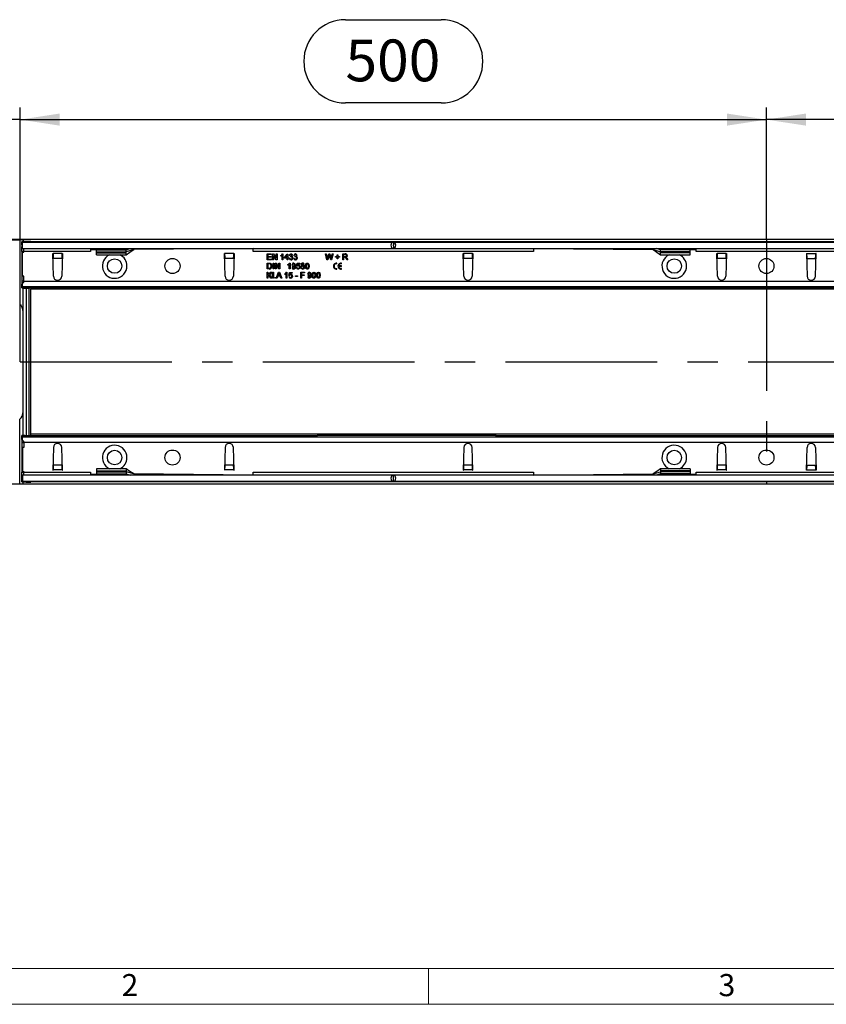
# Model space of a CAD drawing. Units: millimetres. Extents: x 56 to 3304, y 56 to 2320.
# Drawn here: x 606 to 1147, y 56 to 716 of the extents above; entities that cross this region are included whole.
import ezdxf

# ---------------------------------------------------------------- set-up
doc = ezdxf.new("R2010")
doc.units = ezdxf.units.MM
doc.header["$LTSCALE"] = 8
doc.linetypes.add('CENTERX2', pattern=[20.32, 12.7, -2.54, 2.54, -2.54])
for name, color, linetype in [('HAURATON_CENTERLINE', 60, 'CENTERX2'), ('HAURATON_DIMENSIONING', 1, 'Continuous'), ('HAURATON_FRAME_LOGO', 1, 'Continuous')]:
    doc.layers.add(name, color=color, linetype=linetype)
doc.layers.add('HAURATON_PRODUCT_CONTOUR', color=7, linetype='Continuous', lineweight=25)
doc.styles.add('SLDTEXTSTYLE1', font='GOTHIC.TTF', dxfattribs={"width": 0.913})
doc.styles.add('SLDTEXTSTYLE2', font='ARIAL.TTF', dxfattribs={"width": 0.948})
doc.dimstyles.new('SLDDIMSTYLE0', dxfattribs={"dimtxt": 28, "dimasz": 26.416, "dimexe": 0, "dimexo": 0.0625, "dimgap": 7, "dimtad": 1, "dimdec": 1, "dimrnd": 1e-09, "dimzin": 12, "dimdsep": 46, "dimtxsty": 'SLDTEXTSTYLE2', "dimsah": 1, "dimcen": 0.09, "dimadec": 0, "dimazin": 3, "dimtfac": 1, "dimtdec": 1, "dimtofl": 0, "dimtmove": 0, "dimatfit": 3, "dimfxl": 1, "dimfrac": 2, "dimtolj": 1, "dimtzin": 12, "dimarcsym": 0})
doc.dimstyles.new('SLDDIMSTYLE1', dxfattribs={"dimtxt": 28, "dimasz": 26.416, "dimexe": 0, "dimexo": 0.0625, "dimgap": 7, "dimtad": 1, "dimdec": 1, "dimrnd": 1e-09, "dimzin": 12, "dimdsep": 46, "dimtxsty": 'SLDTEXTSTYLE2', "dimsah": 1, "dimcen": 0.09, "dimadec": 0, "dimazin": 3, "dimtfac": 1, "dimtdec": 1, "dimtmove": 0, "dimatfit": 0, "dimfxl": 1, "dimfrac": 2, "dimtolj": 1, "dimtzin": 12, "dimarcsym": 0})

# ---------------------------------------------------------------- blocks, each defined once
blk = doc.blocks.new('_D_2')
at = {"layer": 'HAURATON_DIMENSIONING'}
for p, q in [((1324.41, 716.02), (1388.58, 716.02)), ((1388.58, 660.21), (1324.41, 660.21)), ((1106.5, 568.72), (1106.5, 657.05)), ((1606.5, 486.7), (1606.5, 657.05)), ((1606.5, 649.05), (1106.5, 649.05))]:
    blk.add_line(p, q, dxfattribs=at)
for centre, start, end in [((1324.41, 688.11), 90, 270), ((1388.58, 688.11), 270, 90)]:
    blk.add_arc(centre, 27.9, start, end, dxfattribs=at)
for points in [[(1106.5, 649.05), (1132.91, 644.99), (1132.91, 653.11)], [(1606.5, 649.05), (1580.08, 653.11), (1580.08, 644.99)]]:
    blk.add_solid(points, dxfattribs=at)
at = {"layer": 'HAURATON_DIMENSIONING', "insert": (1324.41, 702.72), "char_height": 28, "attachment_point": 1, "style": 'SLDTEXTSTYLE2'}
blk.add_mtext('500', dxfattribs=at)
blk = doc.blocks.new('_D_3')
at = {"layer": 'HAURATON_DIMENSIONING'}
for p, q in [((824.41, 716.02), (888.58, 716.02)), ((888.58, 660.21), (824.41, 660.21)), ((606.5, 486.7), (606.5, 657.05)), ((1106.5, 568.72), (1106.5, 657.05)), ((606.5, 649.05), (1106.5, 649.05))]:
    blk.add_line(p, q, dxfattribs=at)
for centre, start, end in [((824.41, 688.11), 90, 270), ((888.58, 688.11), 270, 90)]:
    blk.add_arc(centre, 27.9, start, end, dxfattribs=at)
for points in [[(606.5, 649.05), (632.91, 644.99), (632.91, 653.11)], [(1106.5, 649.05), (1080.08, 653.11), (1080.08, 644.99)]]:
    blk.add_solid(points, dxfattribs=at)
at = {"layer": 'HAURATON_DIMENSIONING', "insert": (824.41, 702.72), "char_height": 28, "attachment_point": 1, "style": 'SLDTEXTSTYLE2'}
blk.add_mtext('500', dxfattribs=at)
blk = doc.blocks.new('_D_4')
at = {"layer": 'HAURATON_DIMENSIONING'}
for p, q in [((597.5, 568.48), (597.5, 657.05)), ((606.5, 486.7), (606.5, 657.05)), ((597.5, 649.05), (533.97, 649.05)), ((606.5, 649.05), (597.5, 649.05)), ((606.5, 649.05), (657.3, 649.05))]:
    blk.add_line(p, q, dxfattribs=at)
for points in [[(597.5, 649.05), (571.08, 653.11), (571.08, 644.99)], [(606.5, 649.05), (632.91, 644.99), (632.91, 653.11)]]:
    blk.add_solid(points, dxfattribs=at)
at = {"layer": 'HAURATON_DIMENSIONING', "insert": (533.97, 685.14), "char_height": 28, "attachment_point": 1, "style": 'SLDTEXTSTYLE2'}
blk.add_mtext('9', dxfattribs=at)

msp = doc.modelspace()

# ---------------------------------------------------------------- linework, layer by layer
at = {"layer": 'HAURATON_CENTERLINE'}
for p, q in [((1106.5, 568.72), (1106.5, 404.67)), ((606.5, 486.7), (1606.5, 486.7))]:
    msp.add_line(p, q, dxfattribs=at)
at = {"layer": 'HAURATON_FRAME_LOGO', "lineweight": 18}
for p, q in [((80, 80), (1784, 80)), ((880, 80), (880, 56)), ((56, 56), (1822.4, 56))]:
    msp.add_line(p, q, dxfattribs=at)
at = {"layer": 'HAURATON_PRODUCT_CONTOUR'}
for p, q in [((1593.5, 568.72), (597.5, 568.72)), ((599.87, 568.44), (606.12, 568.42)), ((606.12, 568.42), (606.12, 525.21)), ((608.5, 568.38), (608.5, 567.38)), ((607.5, 567.23), (607.5, 567.03)), ((1605.5, 567.03), (607.5, 567.03)), ((607.5, 565.15), (607.5, 567.03)), ((608, 565.15), (607.5, 565.15)), ((607.5, 565.15), (607.5, 563.69)), ((607.5, 563.69), (608, 563.69)), ((607.5, 560.7), (607.5, 563.69)), ((608, 562.7), (608, 566.9)), ((608, 566.9), (1605, 566.9)), ((608, 562.7), (1605, 562.7)), ((608, 562.43), (608, 562.7)), ((609, 562.43), (608, 562.43)), ((608.5, 567.38), (608.5, 567.25)), ((609, 560.7), (609, 562.43)), ((612.5, 567.26), (609.5, 567.25)), ((610.5, 567.36), (612.5, 567.35)), ((610.5, 567.26), (610.5, 567.36)), ((612.5, 567.35), (612.5, 567.26)), ((613.5, 567.34), (613.5, 567.28)), ((653.5, 562.7), (653.5, 560.7)), ((653.5, 561.95), (657.5, 561.95)), ((657.5, 562.34), (657.5, 562.7)), ((657.5, 562.34), (677.5, 562.34)), ((657.5, 561.7), (657.5, 562.34)), ((657.5, 560.45), (657.5, 561.7)), ((657.5, 561.7), (677.5, 561.7)), ((677.5, 561.7), (680.06, 562.7)), ((677.5, 562.34), (677.5, 562.7)), ((677.5, 561.7), (677.5, 562.34)), ((682.5, 561.9), (677.5, 560.45)), ((677.5, 560.45), (677.5, 561.7)), ((682.5, 561.9), (682.5, 562.7)), ((762.5, 562.7), (682.5, 561.9)), ((762.5, 560.7), (762.5, 562.7)), ((856.5, 566.89), (856.5, 565.13)), ((856.5, 564.46), (856.5, 562.7)), ((950.5, 562.7), (1030.5, 561.9)), ((950.5, 562.7), (950.5, 560.7)), ((1030.5, 561.9), (1030.5, 562.7)), ((1030.5, 561.9), (1035.5, 560.45)), ((1035.5, 561.7), (1032.93, 562.7)), ((1035.5, 562.34), (1035.5, 562.7)), ((1035.5, 561.7), (1035.5, 562.34)), ((1055.5, 562.34), (1035.5, 562.34)), ((1035.5, 560.45), (1035.5, 561.7)), ((1055.5, 561.7), (1035.5, 561.7)), ((1055.5, 562.34), (1055.5, 562.7)), ((1055.5, 561.7), (1055.5, 562.34)), ((1055.5, 561.95), (1059.5, 561.95)), ((1055.5, 560.45), (1055.5, 561.7)), ((1059.5, 560.7), (1059.5, 562.7)), ((607.5, 560.7), (607.5, 540.75)), ((609, 560.7), (607.5, 560.7)), ((608, 544.2), (608, 560.2)), ((608, 560.2), (609, 560.2)), ((653.5, 560.7), (609, 560.7)), ((609, 560.2), (609, 560.7)), ((628.25, 559.4), (628.45, 559.4)), ((628.7, 544.11), (628.25, 559.4)), ((628.45, 559.19), (628.45, 559.4)), ((634.54, 559.19), (628.45, 559.19)), ((634.47, 556.04), (628.52, 556.04)), ((628.53, 556.01), (628.52, 556.04)), ((634.75, 559.4), (634.3, 544.11)), ((634.47, 556.04), (634.47, 556.01)), ((634.55, 559.4), (634.54, 559.19)), ((634.55, 559.4), (634.75, 559.4)), ((657.5, 560.45), (677.5, 560.45)), ((657.5, 559.77), (657.5, 560.45)), ((657.5, 559.77), (677.5, 559.77)), ((657.5, 558.4), (657.5, 559.77)), ((657.5, 558.4), (677.54, 558.4)), ((677.5, 559.77), (677.5, 560.45)), ((677.5, 558.4), (677.5, 559.77)), ((743.25, 559.4), (743.45, 559.4)), ((743.7, 544.11), (743.25, 559.4)), ((743.45, 559.19), (743.45, 559.4)), ((749.54, 559.19), (743.45, 559.19)), ((749.47, 556.04), (743.52, 556.04)), ((743.53, 556.01), (743.52, 556.04)), ((749.75, 559.4), (749.3, 544.11)), ((749.47, 556.04), (749.47, 556.01)), ((749.55, 559.4), (749.54, 559.19)), ((749.55, 559.4), (749.75, 559.4)), ((950.5, 560.7), (762.5, 560.7)), ((771.95, 559), (774.7, 559)), ((771.95, 555.1), (771.95, 559)), ((774.8, 555.1), (771.95, 555.1)), ((772.5, 558.55), (772.5, 557.35)), ((774.7, 558.55), (772.5, 558.55)), ((772.5, 557.35), (774.55, 557.35)), ((772.5, 556.9), (772.5, 555.55)), ((774.55, 556.9), (772.5, 556.9)), ((772.5, 555.55), (774.8, 555.55)), ((774.55, 557.35), (774.55, 556.9)), ((774.7, 559), (774.7, 558.55)), ((774.8, 555.55), (774.8, 555.1)), ((775.55, 559), (776.13, 559)), ((775.55, 555.1), (775.55, 559)), ((776.1, 555.1), (775.55, 555.1)), ((776.1, 558.01), (776.1, 555.1)), ((777.97, 555.1), (776.1, 558.01)), ((776.13, 559), (778, 556.09)), ((778.55, 555.1), (777.97, 555.1)), ((778, 559), (778.55, 559)), ((778, 556.09), (778, 559)), ((778.55, 559), (778.55, 555.1)), ((781.1, 557.56), (781.1, 558.02)), ((782, 555.1), (782, 558.14)), ((782.5, 555.1), (782, 555.1)), ((782.18, 559), (782.5, 559)), ((782.5, 559), (782.5, 555.1)), ((783.55, 556.55), (785.4, 558.95)), ((783.55, 556.05), (783.55, 556.55)), ((785.25, 556.05), (783.55, 556.05)), ((785.25, 557.95), (784.16, 556.55)), ((784.16, 556.55), (785.25, 556.55)), ((785.25, 556.55), (785.25, 557.95)), ((785.25, 555.1), (785.25, 556.05)), ((785.75, 555.1), (785.25, 555.1)), ((785.4, 558.95), (785.75, 558.95)), ((785.75, 558.95), (785.75, 556.55)), ((785.75, 556.55), (786.25, 556.55)), ((785.75, 556.05), (785.75, 555.1)), ((786.25, 556.05), (785.75, 556.05)), ((786.25, 556.55), (786.25, 556.05)), ((786.75, 556.15), (787.25, 556.2)), ((787.3, 557.95), (786.8, 558)), ((787.69, 556.95), (787.74, 557.4)), ((789.75, 556.15), (790.25, 556.2)), ((790.3, 557.95), (789.8, 558)), ((790.69, 556.95), (790.74, 557.4)), ((810.95, 559), (811.52, 559)), ((811.93, 555.1), (810.95, 559)), ((811.52, 559), (812.09, 556.43)), ((812.58, 555.1), (811.93, 555.1)), ((812.47, 556.33), (813.24, 559)), ((813.43, 558.01), (812.58, 555.1)), ((813.24, 559), (813.91, 559)), ((814.51, 555.1), (813.7, 558.08)), ((813.91, 559), (814.46, 557.04)), ((815.11, 555.1), (814.51, 555.1)), ((814.95, 556.45), (815.53, 559)), ((816.1, 559), (815.11, 555.1)), ((815.53, 559), (816.1, 559)), ((817.8, 557.25), (818.85, 557.25)), ((817.8, 556.8), (817.8, 557.25)), ((818.85, 556.8), (817.8, 556.8)), ((818.85, 558.3), (819.3, 558.3)), ((818.85, 557.25), (818.85, 558.3)), ((818.85, 555.75), (818.85, 556.8)), ((819.3, 555.75), (818.85, 555.75)), ((819.3, 558.3), (819.3, 557.25)), ((819.3, 557.25), (820.35, 557.25)), ((819.3, 556.8), (819.3, 555.75)), ((820.35, 556.8), (819.3, 556.8)), ((820.35, 557.25), (820.35, 556.8)), ((822.6, 559), (824.29, 559)), ((822.6, 555.1), (822.6, 559)), ((823.15, 555.1), (822.6, 555.1)), ((824.31, 558.55), (823.15, 558.55)), ((823.15, 558.55), (823.15, 557.3)), ((823.15, 557.3), (824.19, 557.3)), ((823.15, 556.85), (823.15, 555.1)), ((823.71, 556.85), (823.15, 556.85)), ((825.29, 555.1), (824.8, 555.92)), ((825.28, 556.17), (825.92, 555.1)), ((825.92, 555.1), (825.29, 555.1)), ((903.25, 559.4), (903.45, 559.4)), ((903.7, 544.11), (903.25, 559.4)), ((903.45, 559.19), (903.45, 559.4)), ((909.54, 559.19), (903.45, 559.19)), ((909.47, 556.04), (903.52, 556.04)), ((903.53, 556.01), (903.52, 556.04)), ((909.75, 559.4), (909.3, 544.11)), ((909.47, 556.04), (909.47, 556.01)), ((909.55, 559.4), (909.54, 559.19)), ((909.55, 559.4), (909.75, 559.4)), ((1035.45, 558.4), (1055.5, 558.4)), ((1035.5, 559.77), (1035.5, 560.45)), ((1055.5, 560.45), (1035.5, 560.45)), ((1035.5, 558.4), (1035.5, 559.77)), ((1055.5, 559.77), (1035.5, 559.77)), ((1055.5, 559.77), (1055.5, 560.45)), ((1055.5, 558.4), (1055.5, 559.77)), ((1153.5, 560.7), (1059.5, 560.7)), ((1073.25, 559.4), (1073.45, 559.4)), ((1073.7, 544.11), (1073.25, 559.4)), ((1073.45, 559.19), (1073.45, 559.4)), ((1079.54, 559.19), (1073.45, 559.19)), ((1079.47, 556.04), (1073.52, 556.04)), ((1073.53, 556.01), (1073.52, 556.04)), ((1079.75, 559.4), (1079.3, 544.11)), ((1079.47, 556.04), (1079.47, 556.01)), ((1079.55, 559.4), (1079.54, 559.19)), ((1079.55, 559.4), (1079.75, 559.4)), ((1133.45, 559.4), (1133.25, 559.4)), ((1133.25, 559.4), (1133.7, 544.11)), ((1133.45, 559.4), (1133.45, 559.19)), ((1133.45, 559.19), (1139.54, 559.19)), ((1133.52, 556.04), (1139.47, 556.04)), ((1133.52, 556.04), (1133.53, 556.01)), ((1139.3, 544.11), (1139.75, 559.4)), ((1139.47, 556.01), (1139.47, 556.04)), ((1139.54, 559.19), (1139.55, 559.4)), ((1139.75, 559.4), (1139.55, 559.4)), ((771.95, 552.8), (773.28, 552.8)), ((771.95, 548.9), (771.95, 552.8)), ((773.34, 548.9), (771.95, 548.9)), ((773.29, 552.35), (772.5, 552.35)), ((772.5, 552.35), (772.5, 549.35)), ((772.5, 549.35), (773.3, 549.35)), ((775.9, 552.8), (776.45, 552.8)), ((775.9, 548.9), (775.9, 552.8)), ((776.45, 548.9), (775.9, 548.9)), ((776.45, 552.8), (776.45, 548.9)), ((777.35, 552.8), (777.93, 552.8)), ((777.35, 548.9), (777.35, 552.8)), ((777.9, 548.9), (777.35, 548.9)), ((777.9, 551.81), (777.9, 548.9)), ((779.77, 548.9), (777.9, 551.81)), ((777.93, 552.8), (779.8, 549.89)), ((780.35, 548.9), (779.77, 548.9)), ((779.8, 552.8), (780.35, 552.8)), ((779.8, 549.89), (779.8, 552.8)), ((780.35, 552.8), (780.35, 548.9)), ((785.9, 551.36), (785.9, 551.82)), ((786.8, 548.9), (786.8, 551.94)), ((787.3, 548.9), (786.8, 548.9)), ((786.98, 552.8), (787.3, 552.8)), ((787.3, 552.8), (787.3, 548.9)), ((788.6, 549.85), (789.1, 549.9)), ((791.55, 549.95), (792.05, 550)), ((791.6, 550.75), (792, 552.75)), ((792.1, 550.7), (791.6, 550.75)), ((792, 552.75), (793.85, 552.75)), ((792.41, 552.25), (792.21, 551.24)), ((793.85, 552.25), (792.41, 552.25)), ((793.85, 552.75), (793.85, 552.25)), ((818.71, 552.46), (818.71, 552.89)), ((818.71, 548.71), (818.71, 549.13)), ((821.71, 551.01), (819.83, 551.01)), ((819.83, 550.59), (821.71, 550.59)), ((821.71, 552.46), (821.71, 552.89)), ((821.71, 550.59), (821.71, 551.01)), ((821.71, 548.71), (821.71, 549.13)), ((609, 544.2), (608, 544.2)), ((609, 540.75), (609, 544.2)), ((771.95, 546.7), (772.5, 546.7)), ((771.95, 542.8), (771.95, 546.7)), ((772.5, 542.8), (771.95, 542.8)), ((772.5, 544.9), (774.29, 546.7)), ((772.5, 546.7), (772.5, 544.9)), ((773.07, 544.72), (772.5, 544.15)), ((772.5, 544.15), (772.5, 542.8)), ((774.47, 542.8), (773.07, 544.72)), ((775.05, 546.7), (773.42, 545.07)), ((773.42, 545.07), (775.15, 542.8)), ((774.29, 546.7), (775.05, 546.7)), ((775.15, 542.8), (774.47, 542.8)), ((775.6, 546.7), (776.15, 546.7)), ((775.6, 542.8), (775.6, 546.7)), ((776.15, 542.8), (775.6, 542.8)), ((776.15, 546.7), (776.15, 542.8)), ((777.1, 543.3), (777.6, 543.3)), ((777.1, 542.8), (777.1, 543.3)), ((777.6, 542.8), (777.1, 542.8)), ((777.6, 543.3), (777.6, 542.8)), ((778.01, 542.8), (779.56, 546.7)), ((778.6, 542.8), (778.01, 542.8)), ((779.04, 544), (778.6, 542.8)), ((780.7, 544), (779.04, 544)), ((779.61, 545.53), (779.21, 544.45)), ((779.21, 544.45), (780.54, 544.45)), ((779.56, 546.7), (780.18, 546.7)), ((780.54, 544.45), (780.16, 545.47)), ((780.18, 546.7), (781.73, 542.8)), ((781.15, 542.8), (780.7, 544)), ((781.73, 542.8), (781.15, 542.8)), ((783.8, 545.26), (783.8, 545.72)), ((784.7, 542.8), (784.7, 545.84)), ((785.2, 542.8), (784.7, 542.8)), ((784.88, 546.7), (785.2, 546.7)), ((785.2, 546.7), (785.2, 542.8)), ((786.45, 543.85), (786.95, 543.9)), ((786.5, 544.65), (786.9, 546.65)), ((787, 544.6), (786.5, 544.65)), ((786.9, 546.65), (788.75, 546.65)), ((787.31, 546.15), (787.11, 545.14)), ((788.75, 546.15), (787.31, 546.15)), ((788.75, 546.65), (788.75, 546.15)), ((790.85, 544.4), (792.3, 544.4)), ((790.85, 543.95), (790.85, 544.4)), ((792.3, 543.95), (790.85, 543.95)), ((792.3, 544.4), (792.3, 543.95)), ((794.45, 546.7), (797.05, 546.7)), ((794.45, 542.8), (794.45, 546.7)), ((795, 542.8), (794.45, 542.8)), ((795, 546.25), (795, 545)), ((797.05, 546.25), (795, 546.25)), ((795, 545), (796.75, 545)), ((795, 544.55), (795, 542.8)), ((796.75, 544.55), (795, 544.55)), ((796.75, 545), (796.75, 544.55)), ((797.05, 546.7), (797.05, 546.25)), ((799.1, 543.75), (799.6, 543.8)), ((607.5, 540.75), (607.5, 538.75)), ((609, 540.75), (607.5, 540.75)), ((608, 538.75), (607.5, 538.75)), ((607.5, 536.38), (607.5, 538.75)), ((607.5, 536.38), (787.5, 536.38)), ((607.5, 536.38), (607.5, 536.17)), ((608, 539.8), (609, 539.8)), ((608, 537), (608, 539.8)), ((1605, 537), (608, 537)), ((608.5, 437.24), (608.5, 536.16)), ((609, 540.75), (1604, 540.75)), ((609, 539.8), (609, 540.75)), ((609.5, 536.15), (612.5, 536.14)), ((610.5, 536.15), (610.5, 437.25)), ((612.5, 437.25), (612.5, 536.14)), ((613.5, 536.13), (613.5, 535.3)), ((1599.5, 535.3), (613.5, 535.3)), ((613.5, 438.09), (613.5, 535.3)), ((787.5, 536.38), (787.5, 537)), ((787.5, 536.21), (787.5, 536.38)), ((787.5, 536.21), (907.5, 536.21)), ((907.5, 536.38), (907.5, 537)), ((907.5, 536.38), (1287.5, 536.38)), ((907.5, 536.21), (907.5, 536.38)), ((606.12, 404.97), (606.12, 448.18)), ((607.5, 437.02), (607.5, 437.22)), ((805.5, 437.02), (607.5, 437.02)), ((607.5, 434.65), (607.5, 437.02)), ((608, 433.6), (608, 436.4)), ((608, 436.4), (1605, 436.4)), ((609.5, 437.24), (612.5, 437.25)), ((613.5, 437.27), (613.5, 438.09)), ((1599.5, 438.09), (613.5, 438.09)), ((925.5, 437.18), (805.5, 437.18)), ((805.5, 437.02), (805.5, 437.18)), ((805.5, 436.4), (805.5, 437.02)), ((925.5, 437.02), (925.5, 437.18)), ((925.5, 436.4), (925.5, 437.02)), ((1305.5, 437.02), (925.5, 437.02)), ((607.5, 434.65), (608, 434.65)), ((607.5, 434.65), (607.5, 432.65)), ((607.5, 432.65), (607.5, 412.7)), ((607.5, 432.65), (609, 432.65)), ((609, 433.6), (608, 433.6)), ((608, 429.2), (608, 413.2)), ((609, 429.2), (608, 429.2)), ((609, 432.65), (609, 433.6)), ((1604, 432.65), (609, 432.65)), ((609, 432.65), (609, 429.2)), ((628.7, 429.28), (628.25, 414)), ((634.75, 414), (634.3, 429.28)), ((743.7, 429.28), (743.25, 414)), ((749.75, 414), (749.3, 429.28)), ((903.7, 429.28), (903.25, 414)), ((909.75, 414), (909.3, 429.28)), ((1073.7, 429.28), (1073.25, 414)), ((1079.75, 414), (1079.3, 429.28)), ((1133.25, 414), (1133.7, 429.28)), ((1139.3, 429.28), (1139.75, 414)), ((628.53, 417.38), (628.52, 417.35)), ((634.47, 417.35), (628.52, 417.35)), ((634.47, 417.35), (634.47, 417.38)), ((743.53, 417.38), (743.52, 417.35)), ((749.47, 417.35), (743.52, 417.35)), ((749.47, 417.35), (749.47, 417.38)), ((903.53, 417.38), (903.52, 417.35)), ((909.47, 417.35), (903.52, 417.35)), ((909.47, 417.35), (909.47, 417.38)), ((1073.53, 417.38), (1073.52, 417.35)), ((1079.47, 417.35), (1073.52, 417.35)), ((1079.47, 417.35), (1079.47, 417.38)), ((1133.52, 417.35), (1133.53, 417.38)), ((1133.52, 417.35), (1139.47, 417.35)), ((1139.47, 417.38), (1139.47, 417.35)), ((607.5, 409.7), (607.5, 412.7)), ((607.5, 412.7), (609, 412.7)), ((608, 409.7), (607.5, 409.7)), ((607.5, 408.25), (607.5, 409.7)), ((608, 413.2), (609, 413.2)), ((608, 410.96), (609, 410.96)), ((608, 410.7), (608, 410.96)), ((608, 410.7), (608, 406.5)), ((1605, 410.7), (608, 410.7)), ((609, 413.2), (609, 412.7)), ((609, 410.96), (609, 412.7)), ((609, 412.7), (653.5, 412.7)), ((628.25, 414), (628.45, 414)), ((628.45, 414.21), (628.45, 414)), ((634.54, 414.21), (628.45, 414.21)), ((634.55, 414), (634.54, 414.21)), ((634.55, 414), (634.75, 414)), ((653.5, 412.7), (653.5, 410.7)), ((653.5, 411.45), (657.5, 411.45)), ((677.54, 415), (657.5, 415)), ((657.5, 415), (657.5, 413.63)), ((657.5, 413.63), (657.5, 412.94)), ((657.5, 413.63), (677.5, 413.63)), ((657.5, 412.94), (657.5, 411.7)), ((657.5, 412.94), (677.5, 412.94)), ((657.5, 411.7), (677.5, 411.7)), ((657.5, 411.7), (657.5, 411.05)), ((657.5, 411.05), (677.5, 411.05)), ((657.5, 411.05), (657.5, 410.7)), ((677.5, 415), (677.5, 413.63)), ((677.5, 413.63), (677.5, 412.94)), ((677.5, 412.94), (677.5, 411.7)), ((682.5, 411.5), (677.5, 412.94)), ((677.5, 411.7), (677.5, 411.05)), ((677.5, 411.7), (680.06, 410.7)), ((677.5, 411.05), (677.5, 410.7)), ((682.5, 411.5), (682.5, 410.7)), ((762.5, 410.7), (682.5, 411.5)), ((743.25, 414), (743.45, 414)), ((743.45, 414.21), (743.45, 414)), ((749.54, 414.21), (743.45, 414.21)), ((749.55, 414), (749.54, 414.21)), ((749.55, 414), (749.75, 414)), ((762.5, 412.7), (950.5, 412.7)), ((762.5, 410.7), (762.5, 412.7)), ((856.5, 408.93), (856.5, 410.69)), ((903.25, 414), (903.45, 414)), ((903.45, 414.21), (903.45, 414)), ((909.54, 414.21), (903.45, 414.21)), ((909.55, 414), (909.54, 414.21)), ((909.55, 414), (909.75, 414)), ((950.5, 412.7), (950.5, 410.7)), ((950.5, 410.7), (1030.5, 411.5)), ((1030.5, 411.5), (1035.5, 412.94)), ((1030.5, 411.5), (1030.5, 410.7)), ((1035.5, 411.7), (1032.93, 410.7)), ((1055.5, 415), (1035.45, 415)), ((1035.5, 415), (1035.5, 413.63)), ((1035.5, 413.63), (1035.5, 412.94)), ((1055.5, 413.63), (1035.5, 413.63)), ((1035.5, 412.94), (1035.5, 411.7)), ((1055.5, 412.94), (1035.5, 412.94)), ((1035.5, 411.7), (1035.5, 411.05)), ((1055.5, 411.7), (1035.5, 411.7)), ((1035.5, 411.05), (1035.5, 410.7)), ((1055.5, 411.05), (1035.5, 411.05)), ((1055.5, 415), (1055.5, 413.63)), ((1055.5, 413.63), (1055.5, 412.94)), ((1055.5, 412.94), (1055.5, 411.7)), ((1055.5, 411.7), (1055.5, 411.05)), ((1055.5, 411.45), (1059.5, 411.45)), ((1055.5, 411.05), (1055.5, 410.7)), ((1059.5, 412.7), (1153.5, 412.7)), ((1059.5, 410.7), (1059.5, 412.7)), ((1073.25, 414), (1073.45, 414)), ((1073.45, 414.21), (1073.45, 414)), ((1079.54, 414.21), (1073.45, 414.21)), ((1079.55, 414), (1079.54, 414.21)), ((1079.55, 414), (1079.75, 414)), ((1133.45, 414), (1133.25, 414)), ((1133.45, 414), (1133.45, 414.21)), ((1133.45, 414.21), (1139.54, 414.21)), ((1139.54, 414.21), (1139.55, 414)), ((1139.75, 414), (1139.55, 414)), ((1593.5, 404.67), (597.5, 404.67)), ((599.87, 404.95), (606.12, 404.97)), ((607.5, 408.25), (608, 408.25)), ((607.5, 406.37), (607.5, 408.25)), ((607.5, 406.37), (1605.5, 406.37)), ((607.5, 406.16), (607.5, 406.37)), ((1605, 406.5), (608, 406.5)), ((608.5, 406.01), (608.5, 406.15)), ((608.5, 405.01), (608.5, 406.01)), ((612.5, 406.13), (609.5, 406.14)), ((610.5, 406.14), (610.5, 406.04)), ((610.5, 406.04), (612.5, 406.04)), ((612.5, 406.04), (612.5, 406.13)), ((613.5, 406.06), (613.5, 406.12)), ((856.5, 406.5), (856.5, 408.26))]:
    msp.add_line(p, q, dxfattribs=at)
at = {"layer": 'HAURATON_PRODUCT_CONTOUR', "flags": 128}
for points in [[(677.5, 558.4), (680, 560.15), (682.5, 561.9)], [(1030.5, 561.9), (1033, 560.15), (1035.5, 558.4)], [(781.1, 558.02), (781.78, 558.49), (782.18, 559)], [(782, 558.14), (781.52, 557.77), (781.1, 557.56)], [(788.02, 557), (787.83, 556.98), (787.69, 556.95)], [(787.74, 557.4), (787.78, 557.39), (787.82, 557.39)], [(791.02, 557), (790.83, 556.98), (790.69, 556.95)], [(790.74, 557.4), (790.78, 557.39), (790.82, 557.39)], [(812.09, 556.43), (812.19, 555.99), (812.27, 555.64)], [(812.27, 555.64), (812.39, 556.03), (812.47, 556.33)], [(813.57, 558.52), (813.49, 558.24), (813.43, 558.01)], [(813.7, 558.08), (813.63, 558.33), (813.57, 558.52)], [(814.46, 557.04), (814.65, 556.26), (814.77, 555.64)], [(814.77, 555.64), (814.87, 556.09), (814.95, 556.45)], [(823.98, 556.83), (823.83, 556.84), (823.71, 556.85)], [(824.19, 557.3), (824.53, 557.32), (824.84, 557.45), (825, 557.67), (825.05, 557.93)], [(825.05, 557.93), (824.98, 558.23), (824.77, 558.45), (824.31, 558.55)], [(825.6, 557.94), (825.51, 557.5), (825.23, 557.15), (824.56, 556.9)], [(824.56, 556.9), (824.74, 556.8), (824.87, 556.7)], [(824.87, 556.7), (825.12, 556.42), (825.28, 556.17)], [(773.28, 552.8), (773.67, 552.78), (773.97, 552.74)], [(773.93, 552.27), (773.58, 552.34), (773.29, 552.35)], [(773.3, 549.35), (773.85, 549.41), (774.22, 549.62)], [(774.6, 550.88), (774.43, 551.77), (774.23, 552.06), (773.93, 552.27)], [(773.97, 552.74), (774.31, 552.62), (774.54, 552.46)], [(774.22, 549.62), (774.54, 550.29), (774.6, 550.88)], [(785.9, 551.82), (786.58, 552.29), (786.98, 552.8)], [(786.8, 551.94), (786.32, 551.57), (785.9, 551.36)], [(790.55, 550.76), (790.11, 550.35), (789.65, 550.25)], [(791.05, 550.92), (790.81, 549.55), (790.61, 549.26), (790.35, 549.03), (790.02, 548.89), (789.68, 548.85)], [(789.7, 549.3), (789.92, 549.33), (790.13, 549.42), (790.29, 549.58), (790.39, 549.78), (790.55, 550.66)], [(789.74, 552.8), (790.36, 552.63), (790.81, 552.18), (791.05, 550.92)], [(790.55, 550.66), (790.55, 550.71), (790.55, 550.76)], [(792.21, 551.24), (792.58, 551.44), (792.9, 551.5)], [(793.75, 549.32), (793.25, 548.93), (792.76, 548.85)], [(794.05, 550.23), (793.96, 549.7), (793.75, 549.32)], [(797.55, 550.82), (797.76, 552.12), (797.93, 552.4), (798.17, 552.63), (798.47, 552.76), (798.8, 552.8)], [(797.93, 549.22), (797.6, 550.09), (797.55, 550.82)], [(798.8, 548.85), (798.26, 548.96), (797.93, 549.22)], [(798.27, 552.08), (798.08, 551.39), (798.05, 550.82)], [(798.05, 550.82), (798.14, 549.88), (798.22, 549.66), (798.37, 549.47), (798.57, 549.34), (798.8, 549.3)], [(798.79, 552.35), (798.47, 552.26), (798.27, 552.08)], [(799.55, 550.82), (799.46, 551.77), (799.37, 551.99), (799.22, 552.18), (799.03, 552.3), (798.79, 552.35)], [(798.8, 552.8), (799.13, 552.76), (799.43, 552.63), (799.67, 552.4), (799.83, 552.12), (800.05, 550.82)], [(800.05, 550.82), (799.84, 549.52), (799.67, 549.24), (799.43, 549.01), (799.13, 548.88), (798.8, 548.85)], [(798.8, 549.3), (799.03, 549.34), (799.23, 549.47), (799.37, 549.66), (799.46, 549.88), (799.55, 550.82)], [(779.87, 546.25), (779.75, 545.83), (779.61, 545.53)], [(780.16, 545.47), (780, 545.9), (779.87, 546.25)], [(783.8, 545.72), (784.48, 546.19), (784.88, 546.7)], [(784.7, 545.84), (784.22, 545.47), (783.8, 545.26)], [(787.11, 545.14), (787.48, 545.34), (787.8, 545.4)], [(788.65, 543.22), (788.15, 542.83), (787.66, 542.75)], [(788.95, 544.13), (788.86, 543.6), (788.65, 543.22)], [(801.05, 544.66), (800.61, 544.25), (800.15, 544.15)], [(801.55, 544.82), (801.31, 543.45), (801.11, 543.16), (800.85, 542.93), (800.52, 542.79), (800.18, 542.75)], [(800.2, 543.2), (800.42, 543.23), (800.63, 543.32), (800.79, 543.48), (800.89, 543.68), (801.05, 544.56)], [(800.24, 546.7), (800.86, 546.53), (801.31, 546.08), (801.55, 544.82)], [(801.05, 544.56), (801.05, 544.61), (801.05, 544.66)], [(802.05, 544.72), (802.26, 546.02), (802.43, 546.3), (802.67, 546.53), (802.97, 546.66), (803.3, 546.7)], [(802.43, 543.12), (802.1, 543.99), (802.05, 544.72)], [(803.3, 542.75), (802.76, 542.86), (802.43, 543.12)], [(802.77, 545.98), (802.58, 545.29), (802.55, 544.72)], [(802.55, 544.72), (802.64, 543.78), (802.72, 543.56), (802.87, 543.37), (803.07, 543.24), (803.3, 543.2)], [(803.29, 546.25), (802.97, 546.16), (802.77, 545.98)], [(804.05, 544.72), (803.96, 545.67), (803.87, 545.89), (803.72, 546.08), (803.53, 546.2), (803.29, 546.25)], [(803.3, 546.7), (803.63, 546.66), (803.93, 546.53), (804.17, 546.3), (804.33, 546.02), (804.55, 544.72)], [(804.55, 544.72), (804.34, 543.42), (804.17, 543.14), (803.93, 542.91), (803.63, 542.78), (803.3, 542.75)], [(803.3, 543.2), (803.53, 543.24), (803.73, 543.37), (803.87, 543.56), (803.96, 543.78), (804.05, 544.72)], [(805.05, 544.72), (805.26, 546.02), (805.43, 546.3), (805.67, 546.53), (805.97, 546.66), (806.3, 546.7)], [(805.43, 543.12), (805.1, 543.99), (805.05, 544.72)], [(806.3, 542.75), (805.76, 542.86), (805.43, 543.12)], [(805.77, 545.98), (805.58, 545.29), (805.55, 544.72)], [(805.55, 544.72), (805.64, 543.78), (805.72, 543.56), (805.87, 543.37), (806.07, 543.24), (806.3, 543.2)], [(806.29, 546.25), (805.97, 546.16), (805.77, 545.98)], [(807.05, 544.72), (806.96, 545.67), (806.87, 545.89), (806.72, 546.08), (806.53, 546.2), (806.29, 546.25)], [(806.3, 546.7), (806.63, 546.66), (806.93, 546.53), (807.17, 546.3), (807.33, 546.02), (807.55, 544.72)], [(807.55, 544.72), (807.34, 543.42), (807.17, 543.14), (806.93, 542.91), (806.63, 542.78), (806.3, 542.75)], [(806.3, 543.2), (806.53, 543.24), (806.73, 543.37), (806.87, 543.56), (806.96, 543.78), (807.05, 544.72)], [(682.5, 411.5), (680, 413.24), (677.5, 415)], [(1035.5, 415), (1033, 413.24), (1030.5, 411.5)]]:
    msp.add_lwpolyline(points, dxfattribs=at)
at = {"layer": 'HAURATON_PRODUCT_CONTOUR'}
for centre, radius in [((669.75, 550.9), 4.86), ((708.5, 550.9), 5.05), ((1044.75, 550.9), 4.86), ((1106.5, 550.9), 5.05), ((669.75, 422.5), 4.86), ((708.5, 422.5), 5.05), ((1044.75, 422.5), 4.86), ((1106.5, 422.5), 5.05)]:
    msp.add_circle(centre, radius, dxfattribs=at)
for centre, radius, start, end in [((669.75, 550.9), 8.26, 114.79128, 0), ((669.75, 550.9), 8.26, 0, 65.20872), ((787.92, 556.22), 1.17, 183.62352, 271.98354), ((787.91, 557.88), 1.12, 88.58372, 173.89917), ((787.98, 556.23), 0.729, 182.29487, 270.20674), ((787.94, 557.9), 0.646, 88.97946, 175.89299), ((787.91, 558.02), 0.639, 261.64185, 356.87693), ((788.01, 557.96), 1.03, 2.2281, 94.2), ((787.99, 557.99), 0.558, 359.90643, 93.66853), ((788.02, 556.28), 1.23, 267.43719, 359.67456), ((788, 556.24), 0.745, 268.13063, 2.5063), ((788.04, 556.29), 0.705, 358.28417, 92.14593), ((788.22, 558.01), 0.83, 291.05575, 359.89773), ((788.32, 556.32), 0.928, 356.65105, 77.90354), ((790.92, 556.22), 1.17, 183.62352, 271.98354), ((790.91, 557.88), 1.12, 88.58372, 173.89917), ((790.98, 556.23), 0.729, 182.29487, 270.20674), ((790.94, 557.9), 0.646, 88.97946, 175.89299), ((790.91, 558.02), 0.639, 261.64185, 356.87693), ((791.01, 557.96), 1.03, 2.2281, 94.2), ((790.99, 557.99), 0.558, 359.90643, 93.66853), ((791.02, 556.28), 1.23, 267.43719, 359.67456), ((791, 556.24), 0.745, 268.13063, 2.5063), ((791.04, 556.29), 0.705, 358.28417, 92.14593), ((791.22, 558.01), 0.83, 291.05575, 359.89773), ((791.32, 556.32), 0.928, 356.65105, 77.90354), ((823.37, 555.45), 1.51, 18.08743, 65.95772), ((824.52, 557.95), 1.08, 359.9351, 102.46201), ((1044.75, 550.9), 8.26, 114.79128, 0), ((1044.75, 550.9), 8.26, 0, 65.20872), ((773.45, 550.61), 1.72, 266.5209, 8.57554), ((773.17, 551.03), 1.98, 355.40921, 46.48879), ((789.74, 551.6), 1.2, 89.93838, 184.6256), ((789.7, 551.4), 1.16, 175.13814, 267.67145), ((789.64, 549.89), 1.05, 182.52411, 271.7404), ((789.85, 551.55), 0.801, 91.84132, 185.07046), ((789.78, 551.43), 0.73, 176.14155, 272.40359), ((789.7, 549.9), 0.607, 180.67759, 269.62005), ((789.81, 551.44), 0.744, 270.00282, 5.56999), ((789.81, 551.6), 0.742, 352.92222, 89.35071), ((792.71, 550), 1.16, 182.84199, 272.69159), ((792.76, 550), 0.709, 180.71579, 270.48639), ((792.73, 550.3), 0.749, 87.46629, 147.89583), ((792.8, 550.3), 0.749, 352.78206, 93.03281), ((792.74, 550.11), 0.811, 271.38602, 6.9017), ((792.87, 550.32), 1.18, 356.02287, 88.36548), ((795.5, 550.1), 0.959, 103.05503, 183.37889), ((795.73, 550.02), 1.18, 178.98311, 273.42976), ((795.71, 551.79), 1.01, 85.26845, 178.66074), ((795.49, 551.8), 0.793, 179.24042, 255.21464), ((795.75, 550.09), 0.708, 87.39732, 182.84444), ((795.77, 550.02), 0.721, 177.01318, 272.69072), ((795.74, 551.8), 0.547, 84.4435, 179.10081), ((795.75, 551.79), 0.551, 178.34298, 275.63854), ((795.88, 551.78), 1.02, 1.12323, 94.87552), ((795.82, 550.07), 0.724, 357.24208, 92.9937), ((795.84, 551.79), 0.556, 359.50575, 94.50794), ((795.86, 551.78), 0.54, 264.10113, 0.38634), ((795.84, 550), 0.707, 266.78528, 2.91396), ((795.87, 550.02), 1.18, 266.61501, 0.33435), ((796.12, 551.79), 0.782, 285.11172, 0.71895), ((796.05, 550.07), 1, 357.7113, 74.19484), ((818.5, 550.8), 2.1, 84.26083, 275.73917), ((818.5, 550.8), 1.68, 82.81924, 277.18076), ((821.5, 550.8), 2.1, 84.26083, 275.73917), ((821.5, 550.8), 1.68, 82.81924, 172.81924), ((821.5, 550.8), 1.68, 187.18076, 277.18076), ((631.5, 544.2), 2.8, 181.69117, 358.30883), ((746.5, 544.2), 2.8, 181.69117, 358.30883), ((787.61, 543.9), 1.16, 182.84199, 272.69159), ((787.66, 543.9), 0.709, 180.71579, 270.48639), ((787.63, 544.2), 0.749, 87.46629, 147.89583), ((787.7, 544.2), 0.749, 352.78206, 93.03281), ((787.64, 544.01), 0.811, 271.38602, 6.9017), ((787.77, 544.22), 1.18, 356.02287, 88.36548), ((800.24, 545.5), 1.2, 89.93838, 184.6256), ((800.2, 545.3), 1.16, 175.13814, 267.67145), ((800.14, 543.79), 1.05, 182.52411, 271.7404), ((800.35, 545.45), 0.801, 91.84132, 185.07046), ((800.28, 545.33), 0.73, 176.14155, 272.40359), ((800.2, 543.8), 0.607, 180.67759, 269.62005), ((800.31, 545.34), 0.744, 270.00282, 5.56999), ((800.31, 545.5), 0.742, 352.92222, 89.35071), ((906.5, 544.2), 2.8, 181.69117, 358.30883), ((1076.5, 544.2), 2.8, 181.69117, 358.30883), ((1136.5, 544.2), 2.8, 181.69117, 358.30883), ((631.5, 429.2), 2.8, 1.69117, 178.30883), ((669.75, 422.5), 8.26, 0, 245.20872), ((746.5, 429.2), 2.8, 1.69117, 178.30883), ((906.5, 429.2), 2.8, 1.69117, 178.30883), ((1044.75, 422.5), 8.26, 0, 245.20872), ((1076.5, 429.2), 2.8, 1.69117, 178.30883), ((1136.5, 429.2), 2.8, 1.69117, 178.30883), ((669.75, 422.5), 8.26, 294.79128, 0), ((1044.75, 422.5), 8.26, 294.79128, 0)]:
    msp.add_arc(centre, radius, start, end, dxfattribs=at)
for centre, major_axis, ratio, start_param, end_param in [((604.5, 568.38), (4, 0), 0.009839, 0, 1.151917), ((611.5, 567.23), (4, 0), 0.006981, 2.094395, 3.141593), ((612.5, 567.38), (4, 0), 0.006981, 3.141593, 4.18879), ((611.5, 567.34), (2, 0), 0.006981, 0, 1.047198), ((611.5, 567.28), (2, 0), 0.006981, 5.235988, 6.283185), ((856.57, 564.8), (0, 2.1), 0.79602, 0.04287, 3.098722), ((856.57, 564.8), (0, 0.35), 0.79602, 0.260064, 2.881528), ((856.43, 564.8), (0, 2.1), 0.79602, 3.184463, 6.240315), ((856.43, 564.8), (0, 0.35), 0.79602, 3.401657, 6.023121), ((628.52, 559.19), (-0.05, 3.75), 0.019123, 1.570559, 2.565396), ((634.47, 559.19), (0.05, 3.75), 0.019123, 3.717789, 4.712627), ((743.52, 559.19), (-0.05, 3.75), 0.019123, 1.570559, 2.565396), ((749.47, 559.19), (0.05, 3.75), 0.019123, 3.717789, 4.712627), ((903.52, 559.19), (-0.05, 3.75), 0.019123, 1.570559, 2.565396), ((909.47, 559.19), (0.05, 3.75), 0.019123, 3.717789, 4.712627), ((1073.52, 559.19), (-0.05, 3.75), 0.019123, 1.570559, 2.565396), ((1079.47, 559.19), (0.05, 3.75), 0.019123, 3.717789, 4.712627), ((1133.52, 559.19), (-0.05, 3.75), 0.019123, 1.570559, 2.565396), ((1139.47, 559.19), (0.05, 3.75), 0.019123, 3.717789, 4.712627), ((611.5, 536.17), (4, 0), 0.006981, 3.141593, 4.18879), ((611.5, 536.13), (2, 0), 0.006981, 0, 1.047198), ((604.5, 520.06), (0, -5.64), 0.709579, 1.570796, 2.722714), ((604.5, 453.33), (0, 5.64), 0.709579, 3.560472, 4.712389), ((611.5, 437.22), (4, 0), 0.006981, 2.094395, 3.141593), ((611.5, 437.27), (2, 0), 0.006981, 5.235988, 6.283185), ((628.52, 414.21), (0.05, 3.75), 0.019123, 0.576196, 1.571034), ((634.47, 414.21), (-0.05, 3.75), 0.019123, 4.712151, 5.706989), ((743.52, 414.21), (0.05, 3.75), 0.019123, 0.576196, 1.571034), ((749.47, 414.21), (-0.05, 3.75), 0.019123, 4.712151, 5.706989), ((903.52, 414.21), (0.05, 3.75), 0.019123, 0.576196, 1.571034), ((909.47, 414.21), (-0.05, 3.75), 0.019123, 4.712151, 5.706989), ((1073.52, 414.21), (0.05, 3.75), 0.019123, 0.576196, 1.571034), ((1079.47, 414.21), (-0.05, 3.75), 0.019123, 4.712151, 5.706989), ((1133.52, 414.21), (0.05, 3.75), 0.019123, 0.576196, 1.571034), ((1139.47, 414.21), (-0.05, 3.75), 0.019123, 4.712151, 5.706989), ((856.57, 408.6), (0, 2.1), 0.79602, 0.04287, 3.098722), ((856.43, 408.6), (0, 2.1), 0.79602, 3.184463, 6.240315), ((604.5, 405.01), (4, 0), 0.009839, 5.131268, 6.283185), ((611.5, 406.16), (4, 0), 0.006981, 3.141593, 4.18879), ((612.5, 406.01), (4, 0), 0.006981, 2.094395, 3.141593), ((611.5, 406.12), (2, 0), 0.006981, 0, 1.047198), ((611.5, 406.06), (2, 0), 0.006981, 5.235988, 6.283185), ((856.57, 408.6), (0, 0.35), 0.79602, 0.260064, 2.881528), ((856.43, 408.6), (0, 0.35), 0.79602, 3.401657, 6.023121)]:
    msp.add_ellipse(centre, major_axis=major_axis, ratio=ratio, start_param=start_param, end_param=end_param, dxfattribs=at)

# ---------------------------------------------------------------- texts
at = {"layer": 'HAURATON_FRAME_LOGO', "char_height": 14.82, "attachment_point": 1, "style": 'SLDTEXTSTYLE1'}
for s, insert in [('2', (674.4, 76.28)), ('3', (1074.4, 76.28))]:
    msp.add_mtext(s, dxfattribs=dict(at, insert=insert))

# ---------------------------------------------------------------- dimensions: what is measured, and where the dimension line sits
at = {"layer": 'HAURATON_DIMENSIONING'}
for base, p1, p2, dimstyle, picture, middle in [((1106.5, 649.05), (606.5, 486.7), (1106.5, 568.72), 'SLDDIMSTYLE0', '_D_3', (856.5, 649.05)), ((1106.5, 649.05), (1606.5, 486.7), (1106.5, 568.72), 'SLDDIMSTYLE0', '_D_2', (1356.5, 649.05)), ((597.5, 649.05), (606.5, 486.7), (597.5, 568.48), 'SLDDIMSTYLE1', '_D_4', (544.66, 649.05))]:
    dim = msp.add_linear_dim(base=base, p1=p1, p2=p2, dimstyle=dimstyle, dxfattribs=at)
    dim.commit()
    dim.dimension.update_dxf_attribs({"geometry": picture, "text_midpoint": middle, "dimtype": 160})

doc.saveas('drawing.dxf')
